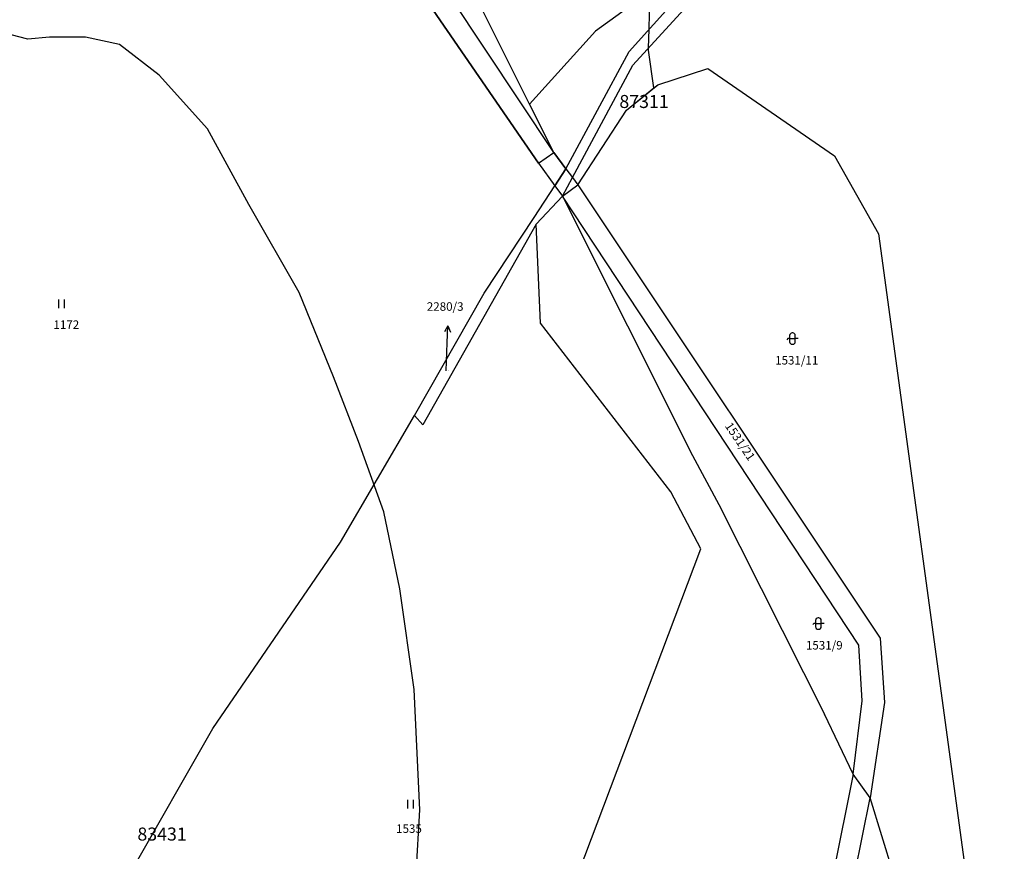
# Model space of a CAD drawing. Units: inches. Extents: x -782953 to -780217, y -1164475 to -1162278.
# Drawn here: x -782498 to -782325, y -1164193 to -1164046 of the extents above; entities that cross this region are included whole.
import ezdxf
from ezdxf.enums import TextEntityAlignment as Align

# ---------------------------------------------------------------- set-up
doc = ezdxf.new("R2010")
doc.units = ezdxf.units.IN
doc.header["$MEASUREMENT"] = 0
for name, color, linetype, true_color in [('BPEJ kresba', 7, 'Continuous', 0xe1d9fc), ('BPEJ popis', 7, 'Continuous', 0xe1d9fc), ('Cisla parcel pomocna', 2, 'Continuous', 0xffff00), ('Cisla pozemkovych parcel', 2, 'Continuous', 0xffff00), ('Hranice parcel', 3, 'Continuous', 0x00ff00), ('Vnitrni kresby', 7, 'Continuous', 0xa0a0a0), ('Znacky kultur', 3, 'Continuous', 0x00ff00)]:
    doc.layers.add(name, color=color, linetype=linetype, true_color=true_color)
doc.styles.get("Standard").update_dxf_attribs({"font": 'arial.ttf'})

# ---------------------------------------------------------------- blocks, each defined once
blk = doc.blocks.new('306')
at = {"color": 0, "linetype": 'ByBlock'}
for p, q in [((-0.52, 0), (-0.52, 1.5)), ((0.48, 0), (0.48, 1.5))]:
    blk.add_line(p, q, dxfattribs=at)
blk = doc.blocks.new('316')
at = {"color": 0, "linetype": 'ByBlock'}
for p, q in [((0.05, 2), (-0.05, 2)), ((-0.83, 1), (-1, 0.81)), ((-0.5, 1), (-0.83, 1)), ((-0.5, 1.55), (-0.5, 0.45)), ((-0.05, 0), (0.05, 0)), ((0.5, 0.45), (0.5, 1.55)), ((1, 1), (0.5, 1))]:
    blk.add_line(p, q, dxfattribs=at)
at = {"linetype": 'Continuous'}
blk.add_line((-0.5, 1), (0.5, 1), dxfattribs=at)
at = {"color": 0, "linetype": 'ByBlock'}
for centre, start, end in [((-0.05, 1.55), 90, 180), ((0.05, 1.55), 0, 90), ((-0.05, 0.45), 180, 270), ((0.05, 0.45), 270, 0)]:
    blk.add_arc(centre, 0.45, start, end, dxfattribs=at)
blk = doc.blocks.new('Z61')
for p, q in [((0, 0), (3, 0)), ((3, 0), (1.92, 0.53)), ((3, 0), (1.92, -0.53))]:
    blk.add_line(p, q)

msp = doc.modelspace()

# ---------------------------------------------------------------- linework, layer by layer
at = {"layer": 'BPEJ kresba'}
for p, q in [((-782387.36, -1164047.72), (-782386.64, -1164020.13)), ((-782408.45, -1164060.92), (-782428.47, -1164020.82)), ((-782425.5, -1164044.31), (-782406.9, -1164071.37)), ((-782387.45, -1164051), (-782387.36, -1164047.72)), ((-782497.02, -1164049.45), (-782500, -1164048.71)), ((-782493.22, -1164049.13), (-782497.02, -1164049.45)), ((-782486.87, -1164049.13), (-782493.22, -1164049.13)), ((-782480.84, -1164050.4), (-782486.87, -1164049.13)), ((-782473.86, -1164055.8), (-782480.84, -1164050.4)), ((-782387.46, -1164051.4), (-782387.45, -1164051)), ((-782386.52, -1164058.05), (-782387.46, -1164051.4)), ((-782385.83, -1164057.5), (-782377.01, -1164054.61)), ((-782377.01, -1164054.61), (-782354.66, -1164070.04)), ((-782465.3, -1164065.31), (-782473.86, -1164055.8)), ((-782391.38, -1164061.97), (-782386.52, -1164058.05)), ((-782386.52, -1164058.05), (-782385.83, -1164057.5)), ((-782404.18, -1164069.47), (-782408.45, -1164060.92)), ((-782399.94, -1164075.2), (-782391.38, -1164061.97)), ((-782458, -1164078.64), (-782465.3, -1164065.31)), ((-782402.04, -1164072.36), (-782404.18, -1164069.47)), ((-782354.66, -1164070.04), (-782346.87, -1164083.84)), ((-782406.9, -1164071.37), (-782404, -1164075.36)), ((-782404, -1164075.36), (-782402.04, -1164072.36)), ((-782402.67, -1164077.2), (-782400.9, -1164073.9)), ((-782400.9, -1164073.9), (-782399.94, -1164075.2)), ((-782407.28, -1164082.13), (-782402.67, -1164077.2)), ((-782449.12, -1164094.18), (-782458, -1164078.64)), ((-782406.51, -1164099.6), (-782407.28, -1164082.13)), ((-782346.87, -1164083.84), (-782331.74, -1164194.71)), ((-782443.09, -1164109.09), (-782449.12, -1164094.18)), ((-782383.51, -1164129.4), (-782406.51, -1164099.6)), ((-782438.65, -1164120.51), (-782443.09, -1164109.09)), ((-782434.21, -1164132.89), (-782438.65, -1164120.51)), ((-782378.26, -1164139.42), (-782383.51, -1164129.4)), ((-782431.35, -1164146.53), (-782434.21, -1164132.89)), ((-782403.85, -1164207.37), (-782378.26, -1164139.42)), ((-782428.81, -1164164.29), (-782431.35, -1164146.53)), ((-782427.86, -1164185.55), (-782428.81, -1164164.29)), ((-782429.13, -1164208.39), (-782427.86, -1164185.55))]:
    msp.add_line(p, q, dxfattribs=at)
at = {"layer": 'Cisla parcel pomocna'}
msp.add_line((-782423.19, -1164108.01), (-782423.02, -1164103.09), dxfattribs=at)
at = {"layer": 'Hranice parcel'}
for p, q in [((-782390.9, -1164051.64), (-782326.74, -1163980.53)), ((-782390.25, -1164054.06), (-782324.66, -1163982.41)), ((-782404.18, -1164069.47), (-782438.71, -1164017.41)), ((-782408.45, -1164060.92), (-782428.47, -1164020.82)), ((-782378.08, -1164034.46), (-782396.84, -1164048.05)), ((-782406.9, -1164071.37), (-782425.5, -1164044.31)), ((-782396.84, -1164048.05), (-782408.45, -1164060.92)), ((-782402.04, -1164072.36), (-782390.9, -1164051.64)), ((-782400.9, -1164073.9), (-782390.25, -1164054.06)), ((-782385.83, -1164057.5), (-782377.01, -1164054.61)), ((-782377.01, -1164054.61), (-782354.66, -1164070.04)), ((-782391.38, -1164061.97), (-782385.83, -1164057.5)), ((-782404.18, -1164069.47), (-782408.45, -1164060.92)), ((-782399.94, -1164075.2), (-782391.38, -1164061.97)), ((-782404.18, -1164069.47), (-782402.04, -1164072.36)), ((-782354.66, -1164070.04), (-782346.87, -1164083.84)), ((-782406.9, -1164071.37), (-782404, -1164075.36)), ((-782402.04, -1164072.36), (-782404, -1164075.36)), ((-782402.04, -1164072.36), (-782400.9, -1164073.9)), ((-782402.67, -1164077.2), (-782400.9, -1164073.9)), ((-782400.9, -1164073.9), (-782399.94, -1164075.2)), ((-782407.64, -1164080.94), (-782404, -1164075.36)), ((-782399.94, -1164075.2), (-782346.57, -1164155.21)), ((-782407.28, -1164082.13), (-782402.67, -1164077.2)), ((-782402.67, -1164077.2), (-782379.73, -1164122.99)), ((-782350.35, -1164156.43), (-782402.67, -1164077.2)), ((-782416.47, -1164094.29), (-782407.64, -1164080.94)), ((-782407.28, -1164082.13), (-782427.33, -1164117.58)), ((-782406.51, -1164099.6), (-782407.28, -1164082.13)), ((-782346.87, -1164083.84), (-782331.74, -1164194.71)), ((-782428.76, -1164115.91), (-782416.47, -1164094.29)), ((-782383.51, -1164129.4), (-782406.51, -1164099.6)), ((-782441.82, -1164138.26), (-782428.76, -1164115.91)), ((-782427.33, -1164117.58), (-782428.76, -1164115.91)), ((-782379.73, -1164122.99), (-782375.05, -1164131.64)), ((-782378.26, -1164139.42), (-782383.51, -1164129.4)), ((-782375.05, -1164131.64), (-782356.42, -1164168.62)), ((-782464.35, -1164171.16), (-782441.82, -1164138.26)), ((-782403.85, -1164207.37), (-782378.26, -1164139.42)), ((-782346.57, -1164155.21), (-782345.78, -1164166.56)), ((-782349.78, -1164166.26), (-782350.35, -1164156.43)), ((-782351.33, -1164179.24), (-782349.78, -1164166.26)), ((-782345.78, -1164166.56), (-782348.36, -1164183.39)), ((-782351.33, -1164179.24), (-782356.42, -1164168.62)), ((-782497.11, -1164228.42), (-782464.35, -1164171.16)), ((-782351.33, -1164179.24), (-782369.91, -1164270.8)), ((-782348.36, -1164183.39), (-782351.33, -1164179.24)), ((-782366.42, -1164273.63), (-782348.36, -1164183.39)), ((-782338.56, -1164214.96), (-782348.36, -1164183.39))]:
    msp.add_line(p, q, dxfattribs=at)
at = {"layer": 'Vnitrni kresby'}
for p, q in [((-782406.9, -1164071.37), (-782404.18, -1164069.47)), ((-782404, -1164075.36), (-782402.67, -1164077.2)), ((-782402.67, -1164077.2), (-782399.94, -1164075.2))]:
    msp.add_line(p, q, dxfattribs=at)

# ---------------------------------------------------------------- block references
at = {"layer": 'Cisla parcel pomocna', "rotation": 88.00002000000006}
msp.add_blockref('Z61', (-782423.02, -1164103.09), dxfattribs=at)
at = {"layer": 'Znacky kultur'}
for name, p in [('306', (-782491.04, -1164096.93)), ('316', (-782362.06, -1164103.33)), ('316', (-782357.48, -1164153.64)), ('306', (-782429.45, -1164185.28))]:
    msp.add_blockref(name, p, dxfattribs=at)

# ---------------------------------------------------------------- texts
at = {"layer": 'BPEJ popis'}
for s, p in [('87311', (-782392.61, -1164061.61)), ('83431', (-782477.69, -1164190.96))]:
    msp.add_text(s, height=2.3, dxfattribs=at).set_placement(p)
at = {"layer": 'Cisla parcel pomocna'}
msp.add_text('2280/3', height=1.5, dxfattribs=at).set_placement((-782426.6, -1164097.88), align=Align.BOTTOM_LEFT)
at = {"layer": 'Cisla pozemkovych parcel'}
for s, height, p in [('1172', 1.5, (-782492.51, -1164101.08)), ('1531/11', 1.5, (-782365.11, -1164107.37)), ('2280/3', 0.1, (-782423.19, -1164108.01)), ('1531/9', 1.5, (-782359.68, -1164157.69)), ('1535', 1.5, (-782432.02, -1164190.07))]:
    msp.add_text(s, height=height, dxfattribs=at).set_placement(p, align=Align.BOTTOM_LEFT)
msp.add_text('1531/21', height=1.5, rotation=304.2, dxfattribs=at).set_placement((-782374.44, -1164118.02), align=Align.BOTTOM_LEFT)

doc.saveas('drawing.dxf')
